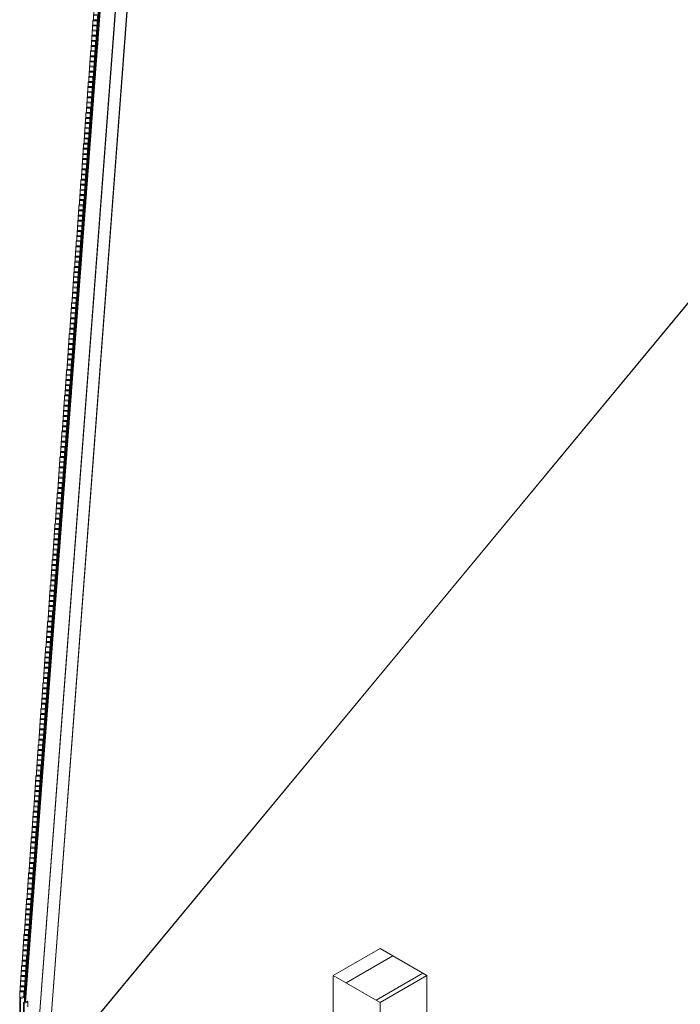
# Model space of a CAD drawing. Units: millimetres. Extents: x -20634 to 428504, y -144904 to 20003.
# Drawn here: x 225530 to 233314, y -43501 to -31896 of the extents above; entities that cross this region are included whole.
import ezdxf

# ---------------------------------------------------------------- set-up
doc = ezdxf.new("R2010")
doc.units = ezdxf.units.MM
for name, color, linetype, lineweight in [('A-FLORHRM', 1, 'Continuous', 9), ('A-FLOROTM', 6, 'Continuous', 5), ('S-----TEP', 4, 'Continuous', 5), ('S-COLSPRM', 6, 'Continuous', 5)]:
    doc.layers.add(name, color=color, linetype=linetype, lineweight=lineweight)

# ---------------------------------------------------------------- blocks, each defined once
blk = doc.blocks.new('Structure_UMS_rvt-2-A-00-2100 - Niveau 1 - Axo')
at = {"layer": 'S-COLSPRM', "lineweight": 9}
h = blk.add_hatch(dxfattribs=at)
h.set_pattern_fill('FP_2724', color=256, style=0, pattern_type=2)
h.set_pattern_definition([(30, (207066.13, -208815.22), (-353.55307, 204.12388), [])])
h.paths.add_polyline_path([(-52135, -43481), (-51583, -43163), (-52135, -42844), (-52687, -43163), (-52545, -43244)], flags=0)
at = {"layer": 'S-----TEP', "lineweight": 9}
blk.add_line((-56023, -43799), (-54914, -29100), dxfattribs=at)
at = {"layer": 'S-COLSPRM', "color": 10, "lineweight": 9}
for p, q in [((-52135, -42844), (-52687, -43163)), ((-51583, -43163), (-52135, -42844)), ((-52687, -43163), (-52135, -43481)), ((-52687, -43163), (-52687, -45043)), ((-52135, -43481), (-51583, -43163)), ((-51583, -45043), (-51583, -43163)), ((-52135, -43481), (-52135, -45362))]:
    blk.add_line(p, q, dxfattribs=at)
blk = doc.blocks.new('Railing - 20 x 50mm - Stainless Steel-V4337-A-00-2100 - Niveau 1 - Axo')
at = {"layer": 'A-FLORHRM', "lineweight": 5}
for p, q in [((-36326, -69456), (-36281, -69444)), ((-36318, -69466), (-36326, -69456)), ((-36326, -70437), (-36326, -69456)), ((-36273, -69455), (-36318, -69466)), ((-36318, -69466), (-36318, -70447)), ((-36281, -69444), (-36273, -69455)), ((-36273, -69508), (-36273, -69455))]:
    blk.add_line(p, q, dxfattribs=at)
at = {"layer": 'A-FLORHRM'}
for p, q in [((-36318, -70447), (-36326, -70437)), ((-36284, -70438), (-36318, -70447))]:
    blk.add_line(p, q, dxfattribs=at)
blk = doc.blocks.new('Railing - 20 x 50mm - Stainless Steel-V4353-A-00-2100 - Niveau 1 - Axo')
at = {"layer": 'A-FLORHRM', "lineweight": 5}
for p, q in [((-56380, -43422), (-56334, -43410)), ((-56372, -43432), (-56380, -43422)), ((-56380, -44403), (-56380, -43422)), ((-56326, -43421), (-56372, -43432)), ((-56372, -43432), (-56372, -44414)), ((-56334, -43410), (-56326, -43421)), ((-56326, -43474), (-56326, -43421))]:
    blk.add_line(p, q, dxfattribs=at)
at = {"layer": 'A-FLORHRM'}
for p, q in [((-56372, -44414), (-56380, -44403)), ((-56337, -44405), (-56372, -44414))]:
    blk.add_line(p, q, dxfattribs=at)
blk = doc.blocks.new('Railing - 20 x 50mm - Stainless Steel-V4354-A-00-2100 - Niveau 1 - Axo')
at = {"layer": 'A-FLORHRM', "lineweight": 5}
for p, q in [((-56382, -43355), (-56381, -43343)), ((-56382, -43355), (-56382, -44336)), ((-56332, -43356), (-56382, -43355)), ((-56381, -43343), (-56331, -43344)), ((-56331, -43344), (-56332, -43356)), ((-56332, -43414), (-56332, -43356)), ((-56331, -43415), (-56331, -43344))]:
    blk.add_line(p, q, dxfattribs=at)
at = {"layer": 'A-FLORHRM'}
blk.add_line((-56380, -44336), (-56382, -44336), dxfattribs=at)
blk = doc.blocks.new('Railing - 20 x 50mm - Stainless Steel-V4355-A-00-2100 - Niveau 1 - Axo')
at = {"layer": 'A-FLORHRM', "lineweight": 5}
for p, q in [((-56377, -43294), (-56376, -43283)), ((-56376, -43283), (-56326, -43284)), ((-56326, -43284), (-56327, -43295)), ((-56326, -43421), (-56326, -43284)), ((-56377, -43294), (-56377, -43343)), ((-56327, -43295), (-56377, -43294)), ((-56327, -43421), (-56327, -43295))]:
    blk.add_line(p, q, dxfattribs=at)
blk = doc.blocks.new('Railing - 20 x 50mm - Stainless Steel-V4356-A-00-2100 - Niveau 1 - Axo')
at = {"layer": 'A-FLORHRM', "lineweight": 5}
for p, q in [((-56373, -43234), (-56372, -43222)), ((-56373, -43234), (-56373, -43283)), ((-56323, -43235), (-56373, -43234)), ((-56372, -43222), (-56322, -43223)), ((-56322, -43223), (-56323, -43235)), ((-56323, -43474), (-56323, -43235)), ((-56322, -43468), (-56322, -43223))]:
    blk.add_line(p, q, dxfattribs=at)
blk = doc.blocks.new('Railing - 20 x 50mm - Stainless Steel-V4357-A-00-2100 - Niveau 1 - Axo')
at = {"layer": 'A-FLORHRM', "lineweight": 5}
for p, q in [((-56368, -43173), (-56367, -43161)), ((-56367, -43161), (-56317, -43163)), ((-56317, -43163), (-56318, -43174)), ((-56317, -43472), (-56317, -43163)), ((-56368, -43173), (-56368, -43222)), ((-56318, -43174), (-56368, -43173)), ((-56318, -43472), (-56318, -43174))]:
    blk.add_line(p, q, dxfattribs=at)
blk = doc.blocks.new('Railing - 20 x 50mm - Stainless Steel-V4358-A-00-2100 - Niveau 1 - Axo')
at = {"layer": 'A-FLORHRM', "lineweight": 5}
for p, q in [((-56363, -43112), (-56363, -43101)), ((-56363, -43101), (-56313, -43102)), ((-56363, -43112), (-56363, -43162)), ((-56313, -43114), (-56363, -43112)), ((-56313, -43102), (-56313, -43114)), ((-56313, -43460), (-56313, -43102)), ((-56313, -43471), (-56313, -43114))]:
    blk.add_line(p, q, dxfattribs=at)
blk = doc.blocks.new('Railing - 20 x 50mm - Stainless Steel-V4359-A-00-2100 - Niveau 1 - Axo')
at = {"layer": 'A-FLORHRM', "lineweight": 5}
for p, q in [((-56359, -43052), (-56358, -43040)), ((-56359, -43052), (-56359, -43101)), ((-56309, -43053), (-56359, -43052)), ((-56358, -43040), (-56308, -43042)), ((-56308, -43042), (-56309, -43053)), ((-56309, -43411), (-56309, -43053)), ((-56308, -43399), (-56308, -43042))]:
    blk.add_line(p, q, dxfattribs=at)
blk = doc.blocks.new('Railing - 20 x 50mm - Stainless Steel-V4360-A-00-2100 - Niveau 1 - Axo')
at = {"layer": 'A-FLORHRM', "lineweight": 5}
for p, q in [((-56322, -42567), (-56321, -42556)), ((-56322, -42567), (-56322, -42616)), ((-56272, -42569), (-56322, -42567)), ((-56321, -42556), (-56271, -42557)), ((-56271, -42557), (-56272, -42569)), ((-56272, -42926), (-56272, -42569)), ((-56271, -42915), (-56271, -42559))]:
    blk.add_line(p, q, dxfattribs=at)
blk = doc.blocks.new('Railing - 20 x 50mm - Stainless Steel-V4361-A-00-2100 - Niveau 1 - Axo')
at = {"layer": 'A-FLORHRM', "lineweight": 5}
for p, q in [((-56295, -42204), (-56294, -42192)), ((-56295, -42204), (-56295, -42253)), ((-56245, -42205), (-56295, -42204)), ((-56294, -42192), (-56244, -42194)), ((-56244, -42194), (-56245, -42205)), ((-56245, -42559), (-56245, -42205)), ((-56244, -42551), (-56244, -42194))]:
    blk.add_line(p, q, dxfattribs=at)
blk = doc.blocks.new('Railing - 20 x 50mm - Stainless Steel-V4362-A-00-2100 - Niveau 1 - Axo')
at = {"layer": 'A-FLORHRM', "lineweight": 5}
for p, q in [((-56158, -40387), (-56157, -40375)), ((-56157, -40375), (-56107, -40377)), ((-56107, -40377), (-56108, -40388)), ((-56107, -40734), (-56107, -40377)), ((-56158, -40387), (-56158, -40427)), ((-56108, -40388), (-56158, -40387)), ((-56108, -40746), (-56108, -40388))]:
    blk.add_line(p, q, dxfattribs=at)
blk = doc.blocks.new('Railing - 20 x 50mm - Stainless Steel-V4363-A-00-2100 - Niveau 1 - Axo')
at = {"layer": 'A-FLORHRM', "lineweight": 5}
for p, q in [((-56135, -40084), (-56134, -40073)), ((-56135, -40084), (-56135, -40133)), ((-56085, -40085), (-56135, -40084)), ((-56134, -40073), (-56084, -40074)), ((-56084, -40074), (-56085, -40085)), ((-56085, -40443), (-56085, -40085)), ((-56084, -40427), (-56084, -40074))]:
    blk.add_line(p, q, dxfattribs=at)
blk = doc.blocks.new('Railing - 20 x 50mm - Stainless Steel-V4364-A-00-2100 - Niveau 1 - Axo')
at = {"layer": 'A-FLORHRM', "lineweight": 5}
for p, q in [((-56080, -39357), (-56079, -39346)), ((-56030, -39359), (-56080, -39357)), ((-56080, -39360), (-56080, -39407)), ((-56079, -39346), (-56029, -39347)), ((-56029, -39347), (-56030, -39359)), ((-56030, -39716), (-56030, -39359)), ((-56029, -39705), (-56029, -39347))]:
    blk.add_line(p, q, dxfattribs=at)
blk = doc.blocks.new('Railing - 20 x 50mm - Stainless Steel-V4365-A-00-2100 - Niveau 1 - Axo')
at = {"layer": 'A-FLORHRM', "lineweight": 5}
for p, q in [((-55893, -36874), (-55892, -36863)), ((-55893, -36874), (-55893, -36923)), ((-55843, -36876), (-55893, -36874)), ((-55892, -36863), (-55842, -36864)), ((-55842, -36864), (-55843, -36876)), ((-55843, -37227), (-55843, -36876)), ((-55842, -37222), (-55842, -36864))]:
    blk.add_line(p, q, dxfattribs=at)
blk = doc.blocks.new('Railing - 20 x 50mm - Stainless Steel-V4366-A-00-2100 - Niveau 1 - Axo')
at = {"layer": 'A-FLORHRM', "lineweight": 5}
for p, q in [((-55733, -34755), (-55732, -34743)), ((-55733, -34755), (-55733, -34804)), ((-55683, -34756), (-55733, -34755)), ((-55732, -34743), (-55682, -34744)), ((-55682, -34744), (-55683, -34756)), ((-55683, -35113), (-55683, -34756)), ((-55682, -35095), (-55682, -34744))]:
    blk.add_line(p, q, dxfattribs=at)
blk = doc.blocks.new('Railing - 20 x 50mm - Stainless Steel-V4367-A-00-2100 - Niveau 1 - Axo')
at = {"layer": 'A-FLORHRM', "lineweight": 5}
for p, q in [((-55678, -34028), (-55677, -34016)), ((-55678, -34028), (-55678, -34077)), ((-55628, -34029), (-55678, -34028)), ((-55677, -34016), (-55627, -34017)), ((-55627, -34017), (-55628, -34028)), ((-55628, -34387), (-55628, -34029)), ((-55627, -34375), (-55627, -34028))]:
    blk.add_line(p, q, dxfattribs=at)
blk = doc.blocks.new('Railing - 20 x 50mm - Stainless Steel-V4368-A-00-2100 - Niveau 1 - Axo')
at = {"layer": 'A-FLORHRM', "lineweight": 5}
for p, q in [((-55514, -31847), (-55513, -31836)), ((-55514, -31847), (-55514, -31895)), ((-55464, -31849), (-55514, -31847)), ((-55513, -31836), (-55463, -31837)), ((-55463, -31837), (-55464, -31849)), ((-55464, -32206), (-55464, -31849)), ((-55463, -32195), (-55463, -31837))]:
    blk.add_line(p, q, dxfattribs=at)
blk = doc.blocks.new('Railing - Railing-8937162-A-00-2100 - Niveau 1 - Axo')
at = {"layer": 'A-FLORHRM', "lineweight": 5}
for p, q in [((-55157, -28136), (-56313, -43471)), ((-56150, -43633), (-54982, -28141)), ((-54982, -28197), (-56147, -43638))]:
    blk.add_line(p, q, dxfattribs=at)
for name, p in [('Railing - 20 x 50mm - Stainless Steel-V4359-A-00-2100 - Niveau 1 - Axo', (859, 11386)), ('Railing - 20 x 50mm - Stainless Steel-V4359-A-00-2100 - Niveau 1 - Axo', (864, 11447)), ('Railing - 20 x 50mm - Stainless Steel-V4359-A-00-2100 - Niveau 1 - Axo', (850, 11265)), ('Railing - 20 x 50mm - Stainless Steel-V4359-A-00-2100 - Niveau 1 - Axo', (854, 11326)), ('Railing - 20 x 50mm - Stainless Steel-V4359-A-00-2100 - Niveau 1 - Axo', (841, 11144)), ('Railing - 20 x 50mm - Stainless Steel-V4368-A-00-2100 - Niveau 1 - Axo', (0, 0)), ('Railing - 20 x 50mm - Stainless Steel-V4359-A-00-2100 - Niveau 1 - Axo', (832, 11023)), ('Railing - 20 x 50mm - Stainless Steel-V4359-A-00-2100 - Niveau 1 - Axo', (836, 11083)), ('Railing - 20 x 50mm - Stainless Steel-V4359-A-00-2100 - Niveau 1 - Axo', (822, 10902)), ('Railing - 20 x 50mm - Stainless Steel-V4359-A-00-2100 - Niveau 1 - Axo', (827, 10962)), ('Railing - 20 x 50mm - Stainless Steel-V4359-A-00-2100 - Niveau 1 - Axo', (813, 10780)), ('Railing - 20 x 50mm - Stainless Steel-V4359-A-00-2100 - Niveau 1 - Axo', (818, 10841)), ('Railing - 20 x 50mm - Stainless Steel-V4359-A-00-2100 - Niveau 1 - Axo', (809, 10720)), ('Railing - 20 x 50mm - Stainless Steel-V4359-A-00-2100 - Niveau 1 - Axo', (800, 10599)), ('Railing - 20 x 50mm - Stainless Steel-V4359-A-00-2100 - Niveau 1 - Axo', (804, 10659)), ('Railing - 20 x 50mm - Stainless Steel-V4359-A-00-2100 - Niveau 1 - Axo', (790, 10478)), ('Railing - 20 x 50mm - Stainless Steel-V4359-A-00-2100 - Niveau 1 - Axo', (795, 10538)), ('Railing - 20 x 50mm - Stainless Steel-V4359-A-00-2100 - Niveau 1 - Axo', (781, 10357)), ('Railing - 20 x 50mm - Stainless Steel-V4359-A-00-2100 - Niveau 1 - Axo', (786, 10417)), ('Railing - 20 x 50mm - Stainless Steel-V4359-A-00-2100 - Niveau 1 - Axo', (772, 10235)), ('Railing - 20 x 50mm - Stainless Steel-V4359-A-00-2100 - Niveau 1 - Axo', (777, 10296)), ('Railing - 20 x 50mm - Stainless Steel-V4359-A-00-2100 - Niveau 1 - Axo', (763, 10114)), ('Railing - 20 x 50mm - Stainless Steel-V4359-A-00-2100 - Niveau 1 - Axo', (768, 10175)), ('Railing - 20 x 50mm - Stainless Steel-V4359-A-00-2100 - Niveau 1 - Axo', (754, 9993)), ('Railing - 20 x 50mm - Stainless Steel-V4359-A-00-2100 - Niveau 1 - Axo', (758, 10054)), ('Railing - 20 x 50mm - Stainless Steel-V4359-A-00-2100 - Niveau 1 - Axo', (745, 9872)), ('Railing - 20 x 50mm - Stainless Steel-V4359-A-00-2100 - Niveau 1 - Axo', (749, 9933)), ('Railing - 20 x 50mm - Stainless Steel-V4359-A-00-2100 - Niveau 1 - Axo', (736, 9751)), ('Railing - 20 x 50mm - Stainless Steel-V4359-A-00-2100 - Niveau 1 - Axo', (740, 9811)), ('Railing - 20 x 50mm - Stainless Steel-V4359-A-00-2100 - Niveau 1 - Axo', (726, 9630)), ('Railing - 20 x 50mm - Stainless Steel-V4359-A-00-2100 - Niveau 1 - Axo', (731, 9690)), ('Railing - 20 x 50mm - Stainless Steel-V4359-A-00-2100 - Niveau 1 - Axo', (717, 9509)), ('Railing - 20 x 50mm - Stainless Steel-V4359-A-00-2100 - Niveau 1 - Axo', (722, 9569)), ('Railing - 20 x 50mm - Stainless Steel-V4359-A-00-2100 - Niveau 1 - Axo', (708, 9387)), ('Railing - 20 x 50mm - Stainless Steel-V4359-A-00-2100 - Niveau 1 - Axo', (713, 9448)), ('Railing - 20 x 50mm - Stainless Steel-V4359-A-00-2100 - Niveau 1 - Axo', (704, 9327)), ('Railing - 20 x 50mm - Stainless Steel-V4359-A-00-2100 - Niveau 1 - Axo', (694, 9206)), ('Railing - 20 x 50mm - Stainless Steel-V4359-A-00-2100 - Niveau 1 - Axo', (699, 9266)), ('Railing - 20 x 50mm - Stainless Steel-V4359-A-00-2100 - Niveau 1 - Axo', (685, 9085)), ('Railing - 20 x 50mm - Stainless Steel-V4359-A-00-2100 - Niveau 1 - Axo', (690, 9145)), ('Railing - 20 x 50mm - Stainless Steel-V4359-A-00-2100 - Niveau 1 - Axo', (676, 8964)), ('Railing - 20 x 50mm - Stainless Steel-V4367-A-00-2100 - Niveau 1 - Axo', (0, 0)), ('Railing - 20 x 50mm - Stainless Steel-V4359-A-00-2100 - Niveau 1 - Axo', (667, 8842)), ('Railing - 20 x 50mm - Stainless Steel-V4359-A-00-2100 - Niveau 1 - Axo', (672, 8903)), ('Railing - 20 x 50mm - Stainless Steel-V4359-A-00-2100 - Niveau 1 - Axo', (658, 8721)), ('Railing - 20 x 50mm - Stainless Steel-V4359-A-00-2100 - Niveau 1 - Axo', (663, 8782)), ('Railing - 20 x 50mm - Stainless Steel-V4359-A-00-2100 - Niveau 1 - Axo', (649, 8600)), ('Railing - 20 x 50mm - Stainless Steel-V4359-A-00-2100 - Niveau 1 - Axo', (653, 8661)), ('Railing - 20 x 50mm - Stainless Steel-V4359-A-00-2100 - Niveau 1 - Axo', (640, 8479)), ('Railing - 20 x 50mm - Stainless Steel-V4359-A-00-2100 - Niveau 1 - Axo', (644, 8540)), ('Railing - 20 x 50mm - Stainless Steel-V4359-A-00-2100 - Niveau 1 - Axo', (631, 8358)), ('Railing - 20 x 50mm - Stainless Steel-V4359-A-00-2100 - Niveau 1 - Axo', (635, 8418)), ('Railing - 20 x 50mm - Stainless Steel-V4359-A-00-2100 - Niveau 1 - Axo', (621, 8237)), ('Railing - 20 x 50mm - Stainless Steel-V4366-A-00-2100 - Niveau 1 - Axo', (0, 0)), ('Railing - 20 x 50mm - Stainless Steel-V4359-A-00-2100 - Niveau 1 - Axo', (612, 8116)), ('Railing - 20 x 50mm - Stainless Steel-V4359-A-00-2100 - Niveau 1 - Axo', (617, 8176)), ('Railing - 20 x 50mm - Stainless Steel-V4359-A-00-2100 - Niveau 1 - Axo', (603, 7994)), ('Railing - 20 x 50mm - Stainless Steel-V4359-A-00-2100 - Niveau 1 - Axo', (608, 8055)), ('Railing - 20 x 50mm - Stainless Steel-V4359-A-00-2100 - Niveau 1 - Axo', (599, 7934)), ('Railing - 20 x 50mm - Stainless Steel-V4359-A-00-2100 - Niveau 1 - Axo', (589, 7813)), ('Railing - 20 x 50mm - Stainless Steel-V4359-A-00-2100 - Niveau 1 - Axo', (594, 7873)), ('Railing - 20 x 50mm - Stainless Steel-V4359-A-00-2100 - Niveau 1 - Axo', (580, 7692)), ('Railing - 20 x 50mm - Stainless Steel-V4359-A-00-2100 - Niveau 1 - Axo', (585, 7752)), ('Railing - 20 x 50mm - Stainless Steel-V4359-A-00-2100 - Niveau 1 - Axo', (571, 7571)), ('Railing - 20 x 50mm - Stainless Steel-V4359-A-00-2100 - Niveau 1 - Axo', (576, 7631)), ('Railing - 20 x 50mm - Stainless Steel-V4359-A-00-2100 - Niveau 1 - Axo', (562, 7449)), ('Railing - 20 x 50mm - Stainless Steel-V4359-A-00-2100 - Niveau 1 - Axo', (567, 7510)), ('Railing - 20 x 50mm - Stainless Steel-V4359-A-00-2100 - Niveau 1 - Axo', (553, 7328)), ('Railing - 20 x 50mm - Stainless Steel-V4359-A-00-2100 - Niveau 1 - Axo', (557, 7389)), ('Railing - 20 x 50mm - Stainless Steel-V4359-A-00-2100 - Niveau 1 - Axo', (544, 7207)), ('Railing - 20 x 50mm - Stainless Steel-V4359-A-00-2100 - Niveau 1 - Axo', (548, 7268)), ('Railing - 20 x 50mm - Stainless Steel-V4359-A-00-2100 - Niveau 1 - Axo', (535, 7086)), ('Railing - 20 x 50mm - Stainless Steel-V4359-A-00-2100 - Niveau 1 - Axo', (539, 7147)), ('Railing - 20 x 50mm - Stainless Steel-V4359-A-00-2100 - Niveau 1 - Axo', (525, 6965)), ('Railing - 20 x 50mm - Stainless Steel-V4359-A-00-2100 - Niveau 1 - Axo', (530, 7025)), ('Railing - 20 x 50mm - Stainless Steel-V4359-A-00-2100 - Niveau 1 - Axo', (516, 6844)), ('Railing - 20 x 50mm - Stainless Steel-V4359-A-00-2100 - Niveau 1 - Axo', (521, 6904)), ('Railing - 20 x 50mm - Stainless Steel-V4359-A-00-2100 - Niveau 1 - Axo', (507, 6723)), ('Railing - 20 x 50mm - Stainless Steel-V4359-A-00-2100 - Niveau 1 - Axo', (512, 6783)), ('Railing - 20 x 50mm - Stainless Steel-V4359-A-00-2100 - Niveau 1 - Axo', (498, 6602)), ('Railing - 20 x 50mm - Stainless Steel-V4359-A-00-2100 - Niveau 1 - Axo', (503, 6662)), ('Railing - 20 x 50mm - Stainless Steel-V4359-A-00-2100 - Niveau 1 - Axo', (493, 6541)), ('Railing - 20 x 50mm - Stainless Steel-V4359-A-00-2100 - Niveau 1 - Axo', (484, 6420)), ('Railing - 20 x 50mm - Stainless Steel-V4359-A-00-2100 - Niveau 1 - Axo', (489, 6480)), ('Railing - 20 x 50mm - Stainless Steel-V4359-A-00-2100 - Niveau 1 - Axo', (475, 6299)), ('Railing - 20 x 50mm - Stainless Steel-V4359-A-00-2100 - Niveau 1 - Axo', (480, 6359)), ('Railing - 20 x 50mm - Stainless Steel-V4365-A-00-2100 - Niveau 1 - Axo', (0, 0)), ('Railing - 20 x 50mm - Stainless Steel-V4359-A-00-2100 - Niveau 1 - Axo', (471, 6238)), ('Railing - 20 x 50mm - Stainless Steel-V4359-A-00-2100 - Niveau 1 - Axo', (457, 6056)), ('Railing - 20 x 50mm - Stainless Steel-V4359-A-00-2100 - Niveau 1 - Axo', (461, 6117)), ('Railing - 20 x 50mm - Stainless Steel-V4359-A-00-2100 - Niveau 1 - Axo', (448, 5935)), ('Railing - 20 x 50mm - Stainless Steel-V4359-A-00-2100 - Niveau 1 - Axo', (452, 5996)), ('Railing - 20 x 50mm - Stainless Steel-V4359-A-00-2100 - Niveau 1 - Axo', (439, 5814)), ('Railing - 20 x 50mm - Stainless Steel-V4359-A-00-2100 - Niveau 1 - Axo', (443, 5875)), ('Railing - 20 x 50mm - Stainless Steel-V4359-A-00-2100 - Niveau 1 - Axo', (429, 5693)), ('Railing - 20 x 50mm - Stainless Steel-V4359-A-00-2100 - Niveau 1 - Axo', (434, 5754)), ('Railing - 20 x 50mm - Stainless Steel-V4359-A-00-2100 - Niveau 1 - Axo', (420, 5572)), ('Railing - 20 x 50mm - Stainless Steel-V4359-A-00-2100 - Niveau 1 - Axo', (425, 5632)), ('Railing - 20 x 50mm - Stainless Steel-V4359-A-00-2100 - Niveau 1 - Axo', (411, 5451)), ('Railing - 20 x 50mm - Stainless Steel-V4359-A-00-2100 - Niveau 1 - Axo', (416, 5511)), ('Railing - 20 x 50mm - Stainless Steel-V4359-A-00-2100 - Niveau 1 - Axo', (402, 5330)), ('Railing - 20 x 50mm - Stainless Steel-V4359-A-00-2100 - Niveau 1 - Axo', (407, 5390)), ('Railing - 20 x 50mm - Stainless Steel-V4359-A-00-2100 - Niveau 1 - Axo', (393, 5209)), ('Railing - 20 x 50mm - Stainless Steel-V4359-A-00-2100 - Niveau 1 - Axo', (398, 5269)), ('Railing - 20 x 50mm - Stainless Steel-V4359-A-00-2100 - Niveau 1 - Axo', (388, 5148)), ('Railing - 20 x 50mm - Stainless Steel-V4359-A-00-2100 - Niveau 1 - Axo', (379, 5027)), ('Railing - 20 x 50mm - Stainless Steel-V4359-A-00-2100 - Niveau 1 - Axo', (384, 5087)), ('Railing - 20 x 50mm - Stainless Steel-V4359-A-00-2100 - Niveau 1 - Axo', (370, 4906)), ('Railing - 20 x 50mm - Stainless Steel-V4359-A-00-2100 - Niveau 1 - Axo', (375, 4966)), ('Railing - 20 x 50mm - Stainless Steel-V4359-A-00-2100 - Niveau 1 - Axo', (361, 4785)), ('Railing - 20 x 50mm - Stainless Steel-V4359-A-00-2100 - Niveau 1 - Axo', (366, 4845)), ('Railing - 20 x 50mm - Stainless Steel-V4359-A-00-2100 - Niveau 1 - Axo', (352, 4663)), ('Railing - 20 x 50mm - Stainless Steel-V4359-A-00-2100 - Niveau 1 - Axo', (356, 4724)), ('Railing - 20 x 50mm - Stainless Steel-V4359-A-00-2100 - Niveau 1 - Axo', (343, 4542)), ('Railing - 20 x 50mm - Stainless Steel-V4359-A-00-2100 - Niveau 1 - Axo', (347, 4603)), ('Railing - 20 x 50mm - Stainless Steel-V4359-A-00-2100 - Niveau 1 - Axo', (334, 4421)), ('Railing - 20 x 50mm - Stainless Steel-V4359-A-00-2100 - Niveau 1 - Axo', (338, 4482)), ('Railing - 20 x 50mm - Stainless Steel-V4359-A-00-2100 - Niveau 1 - Axo', (324, 4300)), ('Railing - 20 x 50mm - Stainless Steel-V4359-A-00-2100 - Niveau 1 - Axo', (329, 4361)), ('Railing - 20 x 50mm - Stainless Steel-V4359-A-00-2100 - Niveau 1 - Axo', (315, 4179)), ('Railing - 20 x 50mm - Stainless Steel-V4359-A-00-2100 - Niveau 1 - Axo', (320, 4240)), ('Railing - 20 x 50mm - Stainless Steel-V4359-A-00-2100 - Niveau 1 - Axo', (306, 4058)), ('Railing - 20 x 50mm - Stainless Steel-V4359-A-00-2100 - Niveau 1 - Axo', (311, 4118)), ('Railing - 20 x 50mm - Stainless Steel-V4359-A-00-2100 - Niveau 1 - Axo', (297, 3937)), ('Railing - 20 x 50mm - Stainless Steel-V4359-A-00-2100 - Niveau 1 - Axo', (302, 3997)), ('Railing - 20 x 50mm - Stainless Steel-V4359-A-00-2100 - Niveau 1 - Axo', (288, 3816)), ('Railing - 20 x 50mm - Stainless Steel-V4359-A-00-2100 - Niveau 1 - Axo', (292, 3876)), ('Railing - 20 x 50mm - Stainless Steel-V4359-A-00-2100 - Niveau 1 - Axo', (283, 3755)), ('Railing - 20 x 50mm - Stainless Steel-V4359-A-00-2100 - Niveau 1 - Axo', (274, 3634)), ('Railing - 20 x 50mm - Stainless Steel-V4364-A-00-2100 - Niveau 1 - Axo', (0, 0)), ('Railing - 20 x 50mm - Stainless Steel-V4359-A-00-2100 - Niveau 1 - Axo', (265, 3513)), ('Railing - 20 x 50mm - Stainless Steel-V4359-A-00-2100 - Niveau 1 - Axo', (270, 3573)), ('Railing - 20 x 50mm - Stainless Steel-V4359-A-00-2100 - Niveau 1 - Axo', (256, 3392)), ('Railing - 20 x 50mm - Stainless Steel-V4359-A-00-2100 - Niveau 1 - Axo', (260, 3452)), ('Railing - 20 x 50mm - Stainless Steel-V4359-A-00-2100 - Niveau 1 - Axo', (247, 3270)), ('Railing - 20 x 50mm - Stainless Steel-V4359-A-00-2100 - Niveau 1 - Axo', (251, 3331)), ('Railing - 20 x 50mm - Stainless Steel-V4359-A-00-2100 - Niveau 1 - Axo', (238, 3149)), ('Railing - 20 x 50mm - Stainless Steel-V4359-A-00-2100 - Niveau 1 - Axo', (242, 3210)), ('Railing - 20 x 50mm - Stainless Steel-V4359-A-00-2100 - Niveau 1 - Axo', (228, 3028)), ('Railing - 20 x 50mm - Stainless Steel-V4359-A-00-2100 - Niveau 1 - Axo', (233, 3089)), ('Railing - 20 x 50mm - Stainless Steel-V4359-A-00-2100 - Niveau 1 - Axo', (219, 2907)), ('Railing - 20 x 50mm - Stainless Steel-V4363-A-00-2100 - Niveau 1 - Axo', (0, 0)), ('Railing - 20 x 50mm - Stainless Steel-V4359-A-00-2100 - Niveau 1 - Axo', (210, 2786)), ('Railing - 20 x 50mm - Stainless Steel-V4359-A-00-2100 - Niveau 1 - Axo', (215, 2847)), ('Railing - 20 x 50mm - Stainless Steel-V4362-A-00-2100 - Niveau 1 - Axo', (0, 0)), ('Railing - 20 x 50mm - Stainless Steel-V4359-A-00-2100 - Niveau 1 - Axo', (206, 2725)), ('Railing - 20 x 50mm - Stainless Steel-V4359-A-00-2100 - Niveau 1 - Axo', (192, 2544)), ('Railing - 20 x 50mm - Stainless Steel-V4359-A-00-2100 - Niveau 1 - Axo', (196, 2604)), ('Railing - 20 x 50mm - Stainless Steel-V4359-A-00-2100 - Niveau 1 - Axo', (183, 2423)), ('Railing - 20 x 50mm - Stainless Steel-V4359-A-00-2100 - Niveau 1 - Axo', (187, 2483)), ('Railing - 20 x 50mm - Stainless Steel-V4359-A-00-2100 - Niveau 1 - Axo', (178, 2362)), ('Railing - 20 x 50mm - Stainless Steel-V4359-A-00-2100 - Niveau 1 - Axo', (169, 2241)), ('Railing - 20 x 50mm - Stainless Steel-V4359-A-00-2100 - Niveau 1 - Axo', (174, 2301)), ('Railing - 20 x 50mm - Stainless Steel-V4359-A-00-2100 - Niveau 1 - Axo', (160, 2120)), ('Railing - 20 x 50mm - Stainless Steel-V4359-A-00-2100 - Niveau 1 - Axo', (164, 2180)), ('Railing - 20 x 50mm - Stainless Steel-V4359-A-00-2100 - Niveau 1 - Axo', (151, 1999)), ('Railing - 20 x 50mm - Stainless Steel-V4359-A-00-2100 - Niveau 1 - Axo', (155, 2059)), ('Railing - 20 x 50mm - Stainless Steel-V4359-A-00-2100 - Niveau 1 - Axo', (142, 1877)), ('Railing - 20 x 50mm - Stainless Steel-V4359-A-00-2100 - Niveau 1 - Axo', (146, 1938)), ('Railing - 20 x 50mm - Stainless Steel-V4359-A-00-2100 - Niveau 1 - Axo', (133, 1756)), ('Railing - 20 x 50mm - Stainless Steel-V4359-A-00-2100 - Niveau 1 - Axo', (137, 1817)), ('Railing - 20 x 50mm - Stainless Steel-V4359-A-00-2100 - Niveau 1 - Axo', (123, 1635)), ('Railing - 20 x 50mm - Stainless Steel-V4359-A-00-2100 - Niveau 1 - Axo', (128, 1696)), ('Railing - 20 x 50mm - Stainless Steel-V4359-A-00-2100 - Niveau 1 - Axo', (114, 1514)), ('Railing - 20 x 50mm - Stainless Steel-V4359-A-00-2100 - Niveau 1 - Axo', (119, 1575)), ('Railing - 20 x 50mm - Stainless Steel-V4359-A-00-2100 - Niveau 1 - Axo', (105, 1393)), ('Railing - 20 x 50mm - Stainless Steel-V4359-A-00-2100 - Niveau 1 - Axo', (110, 1454)), ('Railing - 20 x 50mm - Stainless Steel-V4359-A-00-2100 - Niveau 1 - Axo', (96, 1272)), ('Railing - 20 x 50mm - Stainless Steel-V4359-A-00-2100 - Niveau 1 - Axo', (101, 1332)), ('Railing - 20 x 50mm - Stainless Steel-V4359-A-00-2100 - Niveau 1 - Axo', (87, 1151)), ('Railing - 20 x 50mm - Stainless Steel-V4359-A-00-2100 - Niveau 1 - Axo', (91, 1211)), ('Railing - 20 x 50mm - Stainless Steel-V4359-A-00-2100 - Niveau 1 - Axo', (82, 1090)), ('Railing - 20 x 50mm - Stainless Steel-V4359-A-00-2100 - Niveau 1 - Axo', (73, 969)), ('Railing - 20 x 50mm - Stainless Steel-V4359-A-00-2100 - Niveau 1 - Axo', (78, 1030)), ('Railing - 20 x 50mm - Stainless Steel-V4361-A-00-2100 - Niveau 1 - Axo', (0, 0)), ('Railing - 20 x 50mm - Stainless Steel-V4359-A-00-2100 - Niveau 1 - Axo', (69, 908)), ('Railing - 20 x 50mm - Stainless Steel-V4359-A-00-2100 - Niveau 1 - Axo', (55, 727)), ('Railing - 20 x 50mm - Stainless Steel-V4359-A-00-2100 - Niveau 1 - Axo', (59, 787)), ('Railing - 20 x 50mm - Stainless Steel-V4359-A-00-2100 - Niveau 1 - Axo', (46, 606)), ('Railing - 20 x 50mm - Stainless Steel-V4359-A-00-2100 - Niveau 1 - Axo', (50, 666)), ('Railing - 20 x 50mm - Stainless Steel-V4360-A-00-2100 - Niveau 1 - Axo', (0, 0)), ('Railing - 20 x 50mm - Stainless Steel-V4359-A-00-2100 - Niveau 1 - Axo', (41, 545)), ('Railing - 20 x 50mm - Stainless Steel-V4359-A-00-2100 - Niveau 1 - Axo', (27, 363)), ('Railing - 20 x 50mm - Stainless Steel-V4359-A-00-2100 - Niveau 1 - Axo', (32, 424)), ('Railing - 20 x 50mm - Stainless Steel-V4359-A-00-2100 - Niveau 1 - Axo', (18, 242)), ('Railing - 20 x 50mm - Stainless Steel-V4359-A-00-2100 - Niveau 1 - Axo', (23, 303)), ('Railing - 20 x 50mm - Stainless Steel-V4359-A-00-2100 - Niveau 1 - Axo', (9, 121)), ('Railing - 20 x 50mm - Stainless Steel-V4359-A-00-2100 - Niveau 1 - Axo', (14, 182)), ('Railing - 20 x 50mm - Stainless Steel-V4359-A-00-2100 - Niveau 1 - Axo', (0, 0)), ('Railing - 20 x 50mm - Stainless Steel-V4359-A-00-2100 - Niveau 1 - Axo', (5, 61)), ('Railing - 20 x 50mm - Stainless Steel-V4357-A-00-2100 - Niveau 1 - Axo', (0, 0)), ('Railing - 20 x 50mm - Stainless Steel-V4358-A-00-2100 - Niveau 1 - Axo', (0, 0)), ('Railing - 20 x 50mm - Stainless Steel-V4355-A-00-2100 - Niveau 1 - Axo', (0, 0)), ('Railing - 20 x 50mm - Stainless Steel-V4356-A-00-2100 - Niveau 1 - Axo', (0, 0)), ('Railing - 20 x 50mm - Stainless Steel-V4354-A-00-2100 - Niveau 1 - Axo', (0, 0)), ('Railing - 20 x 50mm - Stainless Steel-V4353-A-00-2100 - Niveau 1 - Axo', (0, 0)), ('Railing - 20 x 50mm - Stainless Steel-V4337-A-00-2100 - Niveau 1 - Axo', (-20011, 25978))]:
    blk.add_blockref(name, p)

msp = doc.modelspace()

# ---------------------------------------------------------------- linework, layer by layer
at = {"layer": 'A-FLOROTM'}
for p, q in [((253044.8, -11500.8), (226095, -44066.1)), ((226094.6, -44065.5), (242850.1, -23827)), ((226998.1, -29124.7), (225890.9, -43801.1))]:
    msp.add_line(p, q, dxfattribs=at)

# ---------------------------------------------------------------- block references
at = {"color": 210, "lineweight": 5}
msp.add_blockref('Structure_UMS_rvt-2-A-00-2100 - Niveau 1 - Axo', (281912, 0), dxfattribs=at)
at = {"layer": 'A-FLORHRM', "lineweight": 5}
msp.add_blockref('Railing - Railing-8937162-A-00-2100 - Niveau 1 - Axo', (281912, 0), dxfattribs=at)

doc.saveas('drawing.dxf')
